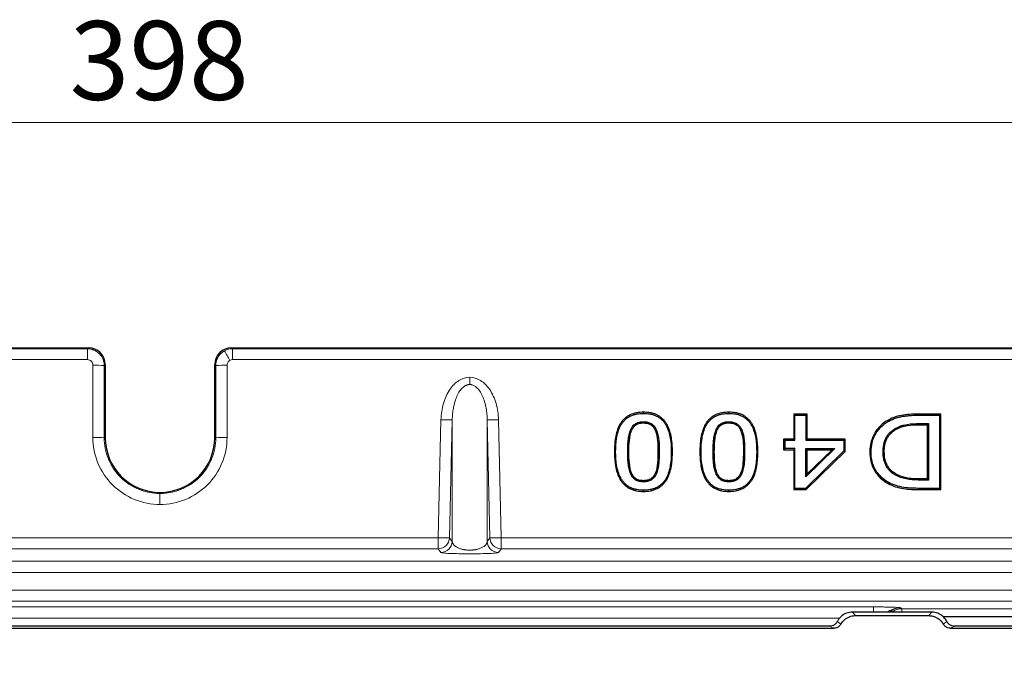
# Model space of a CAD drawing. Units: millimetres. Extents: x 0 to 420, y 0 to 297.
# Drawn here: x 120 to 164, y 242 to 270 of the extents above; entities that cross this region are included whole.
import ezdxf

# ---------------------------------------------------------------- set-up
doc = ezdxf.new("R2010")
doc.units = ezdxf.units.MM
doc.styles.add('SLDTEXTSTYLE0', font='TXT', dxfattribs={"width": 0.605})
doc.dimstyles.new('SLDDIMSTYLE0', dxfattribs={"dimtxt": 3.5, "dimasz": 3.5, "dimexe": 0, "dimexo": 0.0625, "dimgap": 0.875, "dimtad": 1, "dimlfac": 4, "dimrnd": 1e-09, "dimzin": 12, "dimdsep": 46, "dimtxsty": 'SLDTEXTSTYLE0', "dimsah": 1, "dimcen": 0.09, "dimadec": 0, "dimazin": 3, "dimtfac": 1, "dimtdec": 3, "dimtofl": 0, "dimtmove": 0, "dimatfit": 3, "dimfxl": 0, "dimfrac": 2, "dimtolj": 1, "dimtzin": 12, "dimarcsym": 0})

# ---------------------------------------------------------------- blocks, each defined once
blk = doc.blocks.new('_D_2')
at = {"color": 7, "linetype": 'Continuous', "lineweight": 0}
for p, q in [((76.384, 242.113), (76.384, 266.636)), ((175.884, 242.113), (175.884, 266.636)), ((76.384, 265.636), (175.884, 265.636))]:
    blk.add_line(p, q, dxfattribs=at)
at = {"color": 7, "linetype": 'Continuous', "lineweight": 18}
for points in [[(76.384, 265.636), (79.884, 265.098), (79.884, 266.175)], [(175.884, 265.636), (172.384, 266.175), (172.384, 265.098)]]:
    blk.add_solid(points, dxfattribs=at)
at = {"color": 7, "linetype": 'Continuous', "lineweight": 18, "insert": (122.124, 270.148), "char_height": 3.5, "attachment_point": 1, "style": 'SLDTEXTSTYLE0'}
blk.add_mtext('398', dxfattribs=at)

msp = doc.modelspace()

# ---------------------------------------------------------------- linework, layer by layer
at = {"color": 7, "linetype": 'Continuous', "lineweight": 25}
for p, q in [((70.2555, 255.6361), (122.9546, 255.6361)), ((129.314, 255.6361), (182.0131, 255.6361)), ((123.7042, 254.8865), (123.7042, 251.6361)), ((128.5645, 251.6361), (128.5645, 254.8865)), ((154.8638, 252.6892), (154.2643, 252.6892)), ((154.2643, 252.6892), (154.2643, 251.5785)), ((154.3172, 252.6361), (154.2643, 252.6892)), ((154.3172, 251.5253), (154.3172, 252.6361)), ((154.3172, 252.6361), (154.8109, 252.6361)), ((154.8109, 252.6361), (154.8638, 252.6892)), ((154.8109, 252.6361), (154.8109, 251.5253)), ((154.8638, 251.5785), (154.8638, 252.6892)), ((160.7961, 252.6892), (159.8534, 252.6892)), ((159.8535, 252.6361), (160.7432, 252.6361)), ((160.7432, 252.6361), (160.7961, 252.6892)), ((160.7432, 252.6361), (160.7432, 249.3861)), ((160.7961, 249.3335), (160.7961, 252.6892)), ((158.4869, 252.3764), (158.4616, 252.4231)), ((159.8542, 252.2658), (160.2495, 252.2658)), ((159.8543, 252.2132), (160.1966, 252.2132)), ((160.2495, 252.2658), (160.1966, 252.2132)), ((160.1966, 252.2132), (160.1966, 249.8095)), ((160.2495, 252.2658), (160.2495, 249.7563)), ((158.7756, 252.0499), (158.8016, 252.0041)), ((153.8118, 251.5785), (153.8118, 251.1024)), ((154.2643, 251.5785), (153.8118, 251.5785)), ((153.8647, 251.5253), (153.8118, 251.5785)), ((153.8647, 251.5253), (153.8647, 251.1551)), ((153.8647, 251.5253), (154.3172, 251.5253)), ((154.3172, 251.5253), (154.2643, 251.5785)), ((154.8109, 251.5253), (154.8638, 251.5785)), ((154.8109, 251.5253), (156.4976, 251.5253)), ((156.5505, 251.5785), (154.8638, 251.5785)), ((156.4976, 251.5253), (156.5505, 251.5785)), ((156.4976, 251.5253), (156.4976, 251.0471)), ((156.5505, 251.025), (156.5505, 251.5785)), ((153.8118, 251.1024), (153.8647, 251.1551)), ((153.8118, 251.1024), (154.2643, 251.1024)), ((154.3172, 251.1551), (153.8647, 251.1551)), ((154.3172, 251.1551), (154.2643, 251.1024)), ((154.2643, 251.1024), (154.2643, 249.3335)), ((154.3172, 249.3861), (154.3172, 251.1551)), ((156.4976, 251.0471), (154.7903, 249.3861)), ((154.8109, 251.1551), (156.0959, 251.1551)), ((154.8109, 249.9048), (154.8109, 251.1551)), ((156.0959, 251.1551), (154.8109, 249.9048)), ((154.8638, 251.1024), (154.8109, 251.1551)), ((154.8118, 249.3335), (156.5505, 251.025)), ((155.9656, 251.1024), (154.8638, 250.0304)), ((154.8638, 250.0304), (154.8638, 251.1024)), ((154.8638, 251.1024), (155.9656, 251.1024)), ((156.0959, 251.1551), (155.9656, 251.1024)), ((156.4976, 251.0471), (156.5505, 251.025)), ((158.2866, 251.0083), (158.2337, 251.0079)), ((154.8109, 249.9048), (154.8638, 250.0304)), ((158.4818, 249.6439), (158.4564, 249.5977)), ((158.8251, 249.953), (158.8491, 250.0004)), ((160.2495, 249.7563), (159.8542, 249.7563)), ((160.1966, 249.8095), (159.8543, 249.8095)), ((160.2495, 249.7563), (160.1966, 249.8095)), ((154.3172, 249.3861), (154.2643, 249.3335)), ((154.2643, 249.3335), (154.8118, 249.3335)), ((154.7903, 249.3861), (154.3172, 249.3861)), ((154.7903, 249.3861), (154.8118, 249.3335)), ((159.8637, 249.3335), (160.7961, 249.3335)), ((160.7432, 249.3861), (159.8638, 249.3861)), ((160.7961, 249.3335), (160.7432, 249.3861)), ((160.3972, 243.8861), (156.8714, 243.8861)), ((157.0117, 243.733), (160.2569, 243.733)), ((160.9012, 243.6861), (175.3055, 243.6861)), ((96.2309, 243.1694), (156.0377, 243.1694)), ((155.8648, 243.2611), (96.4039, 243.2611)), ((161.2309, 243.1694), (174.5443, 243.1694)), ((174.636, 243.2611), (161.4039, 243.2611))]:
    msp.add_line(p, q, dxfattribs=at)
at = {"color": 8, "linetype": 'Continuous', "lineweight": 18}
for p, q in [((122.9099, 255.5914), (70.3002, 255.5914)), ((122.9546, 255.6361), (122.9099, 255.5914)), ((122.9099, 255.5914), (122.9099, 255.1058)), ((129.3588, 255.5914), (129.314, 255.6361)), ((129.3588, 255.5914), (129.3588, 255.1058)), ((181.9684, 255.5914), (129.3588, 255.5914)), ((70.3002, 255.1058), (122.9099, 255.1058)), ((123.1595, 254.8557), (123.1563, 251.6502)), ((123.656, 251.6361), (123.6592, 254.8416)), ((123.6592, 254.8416), (123.7042, 254.8865)), ((128.5645, 254.8865), (128.6095, 254.8416)), ((128.6095, 254.8416), (128.6126, 251.6361)), ((129.1123, 251.6502), (129.1092, 254.8557)), ((129.3588, 255.1058), (181.9684, 255.1058)), ((139.8843, 254.3213), (139.8843, 253.999)), ((159.8535, 252.6361), (159.8534, 252.6892)), ((138.6084, 252.4317), (138.4891, 247.1902)), ((139.1081, 252.434), (138.9888, 247.1926)), ((139.1081, 247.026), (139.1081, 252.434)), ((140.6605, 247.026), (140.6605, 252.434)), ((140.7798, 247.1926), (140.6605, 252.434)), ((141.2795, 247.1902), (141.1602, 252.4317)), ((159.8542, 252.2658), (159.8543, 252.2132)), ((123.656, 251.6361), (123.7042, 251.6361)), ((128.6126, 251.6361), (128.5645, 251.6361)), ((146.8957, 251.0092), (146.9486, 251.0094)), ((148.2415, 251.0134), (148.2944, 251.013)), ((150.6887, 251.0092), (150.7416, 251.0094)), ((152.0346, 251.0134), (152.0875, 251.013)), ((159.8542, 249.7563), (159.8543, 249.8095)), ((126.1343, 248.6693), (126.1343, 249.1549)), ((159.8638, 249.3861), (159.8637, 249.3335)), ((138.4891, 247.1902), (113.7795, 247.1902)), ((138.4891, 247.1902), (138.4891, 246.7046)), ((138.9888, 247.1926), (139.1081, 247.026)), ((140.7798, 247.1926), (140.6605, 247.026)), ((141.2795, 246.7046), (141.2795, 247.1902)), ((165.9891, 247.1902), (141.2795, 247.1902)), ((138.4891, 246.7046), (113.7795, 246.7046)), ((138.4891, 246.7046), (138.6084, 246.538)), ((141.1602, 246.538), (141.2795, 246.7046)), ((165.9891, 246.7046), (141.2795, 246.7046)), ((175.778, 246.1529), (76.4906, 246.1529)), ((175.778, 245.6532), (76.4906, 245.6532)), ((76.5254, 244.8689), (175.7432, 244.8689)), ((76.5254, 244.3692), (175.7432, 244.3692)), ((157.809, 244.1192), (94.4596, 244.1192)), ((157.809, 244.1192), (157.809, 243.8861)), ((159.0704, 244.0408), (159.0257, 244.0855)), ((159.0704, 244.0408), (175.4148, 244.0408)), ((159.0704, 244.0408), (159.0704, 243.8861)), ((156.3126, 243.6195), (95.9591, 243.6195)), ((156.2013, 243.4698), (156.3634, 243.3576)), ((156.8714, 243.8861), (157.0117, 243.733)), ((160.3972, 243.8861), (160.2569, 243.733)), ((160.9053, 243.3576), (161.0674, 243.4698)), ((156.0377, 243.1694), (155.8648, 243.2611)), ((161.4039, 243.2611), (161.2309, 243.1694))]:
    msp.add_line(p, q, dxfattribs=at)
at = {"color": 7, "linetype": 'Continuous', "lineweight": 25, "flags": 128}
for points in [[(147.5951, 252.7184), (147.5951, 252.745), (147.595, 252.7715)], [(151.3881, 252.7184), (151.3881, 252.745), (151.3881, 252.7715)], [(147.5951, 252.3481), (147.595, 252.3218), (147.5948, 252.2955)], [(151.3881, 252.3481), (151.388, 252.3218), (151.3879, 252.2955)], [(147.0313, 252.0042), (147.0555, 251.9934), (147.0796, 251.9827)], [(148.164, 251.9971), (148.1398, 251.9864), (148.1157, 251.9757)], [(150.8244, 252.0042), (150.8485, 251.9934), (150.8726, 251.9827)], [(151.957, 251.9971), (151.9329, 251.9864), (151.9087, 251.9757)], [(146.3609, 251.0092), (146.3344, 251.0093), (146.308, 251.0094)], [(148.8293, 251.013), (148.8557, 251.0131), (148.8822, 251.0133)], [(150.1539, 251.0092), (150.1275, 251.0093), (150.101, 251.0094)], [(152.6223, 251.013), (152.6487, 251.0131), (152.6752, 251.0133)], [(157.6989, 251.0143), (157.6724, 251.0144), (157.646, 251.0146)], [(147.0339, 250.0141), (147.0579, 250.0254), (147.0819, 250.0368)], [(148.1614, 250.018), (148.1461, 250.0252), (148.1297, 250.0329), (148.1134, 250.0406)], [(150.827, 250.0141), (150.8509, 250.0254), (150.8749, 250.0368)], [(151.9544, 250.018), (151.9391, 250.0252), (151.9228, 250.0329), (151.9064, 250.0406)], [(147.5951, 249.6741), (147.595, 249.7006), (147.595, 249.7272)], [(151.3881, 249.6741), (151.3881, 249.7006), (151.3881, 249.7272)], [(147.5951, 249.2512), (147.5951, 249.2775), (147.5951, 249.3038)], [(151.3882, 249.2512), (151.3881, 249.2775), (151.3881, 249.3038)]]:
    msp.add_lwpolyline(points, dxfattribs=at)
at = {"color": 8, "linetype": 'Continuous', "lineweight": 18}
for centre, radius, start, end in [((120.5411, 250.3912), 9.8777, 28.30315, 31.12915), ((123.2738, 250.0446), 4.8124, 85.407, 91.36129), ((128.9948, 250.0446), 4.8124, 88.63871, 94.593), ((138.8361, 257.1397), 4.7135, 267.23144, 273.30849), ((140.9325, 257.1397), 4.7135, 266.69151, 272.76856), ((123.2707, 246.8391), 4.8124, 85.407, 91.36129), ((128.998, 246.8391), 4.8124, 88.63871, 94.593), ((138.4887, 247.2049), 0.5003, 270.05054, 358.5872), ((138.7168, 251.8982), 4.7135, 267.23144, 273.30849), ((138.608, 247.0383), 0.5003, 270.05054, 358.5872), ((141.1606, 247.0383), 0.5003, 181.4128, 269.94946), ((141.28, 247.2049), 0.5003, 181.4128, 269.94946), ((141.0519, 251.8982), 4.7135, 266.69151, 272.76856)]:
    msp.add_arc(centre, radius, start, end, dxfattribs=at)
at = {"color": 7, "linetype": 'Continuous', "lineweight": 25}
msp.add_arc((126.1343, 251.6361), 2.4302, 180, 0, dxfattribs=at)
for centre, major_axis, start_param, end_param in [((122.9537, 254.8856), (-0.531, -0.531), 2.3568035, 3.9263818), ((129.3149, 254.8856), (-0.531, 0.531), 5.4983961, 7.0679745)]:
    msp.add_ellipse(centre, major_axis=major_axis, ratio=0.9987828, start_param=start_param, end_param=end_param, dxfattribs=at)
at = {"color": 8, "linetype": 'Continuous', "lineweight": 18}
for points, knots in [([(122.9099, 255.5914), (122.9241, 255.5911), (122.9525, 255.5906), (122.9948, 255.5868), (123.0369, 255.5808), (123.0784, 255.5724), (123.1193, 255.5617), (123.1594, 255.5488), (123.1987, 255.5336), (123.237, 255.5164), (123.2742, 255.497), (123.3102, 255.4756), (123.3448, 255.4523), (123.378, 255.4272), (123.4097, 255.4004), (123.446, 255.366), (123.4859, 255.3224), (123.5275, 255.2677), (123.5649, 255.2076), (123.5973, 255.1425), (123.6239, 255.0728), (123.6437, 254.9988), (123.6567, 254.9213), (123.6583, 254.8684), (123.6592, 254.8416)], [0, 0, 0, 0, 0.0362111, 0.072346, 0.1084048, 0.1443875, 0.1802942, 0.2161249, 0.2518798, 0.2875588, 0.3231621, 0.3586897, 0.3941416, 0.4295179, 0.4648187, 0.5000441, 0.556778, 0.6151576, 0.6751829, 0.7368542, 0.8001714, 0.8651348, 0.9317443, 1, 1, 1, 1]), ([(128.6095, 254.8416), (128.6097, 254.8562), (128.6102, 254.8854), (128.6142, 254.9288), (128.6204, 254.9715), (128.6291, 255.0134), (128.6399, 255.0543), (128.653, 255.0941), (128.668, 255.1327), (128.685, 255.1701), (128.7037, 255.2061), (128.7242, 255.2407), (128.7463, 255.2737), (128.7698, 255.3053), (128.7946, 255.3352), (128.8206, 255.3635), (128.8478, 255.3901), (128.876, 255.4151), (128.905, 255.4383), (128.9348, 255.4599), (128.9652, 255.4798), (128.9861, 255.4917), (128.9965, 255.4977)], [0, 0, 0, 0, 0.05507282, 0.1096114, 0.16361578, 0.21708599, 0.27002206, 0.32242406, 0.37429201, 0.42562596, 0.47642596, 0.52669206, 0.57642429, 0.62562273, 0.67428741, 0.72241839, 0.77001574, 0.8170795, 0.86360974, 0.90960653, 0.95506993, 1, 1, 1, 1]), ([(122.9099, 255.1058), (122.9753, 255.1058), (123.0403, 255.0788), (123.1327, 254.9862), (123.1595, 254.9212), (123.1595, 254.8557)], [0, 0, 0, 0, 0.5, 0.5, 1, 1, 1, 1]), ([(129.1092, 254.8557), (129.1091, 254.9001), (129.1212, 254.9445), (129.1662, 255.021), (129.1991, 255.0531), (129.2379, 255.0746)], [0, 0, 0, 0, 0.5, 0.5, 1, 1, 1, 1]), ([(139.8843, 254.3213), (139.7209, 254.3213), (139.5576, 254.2726), (139.2546, 254.0849), (139.115, 253.9459), (138.8799, 253.5977), (138.7845, 253.3887), (138.6516, 252.9308), (138.6142, 252.6822), (138.6084, 252.4317)], [0, 0, 0, 0, 0.25, 0.25, 0.5, 0.5, 0.75, 0.75, 1, 1, 1, 1]), ([(139.8843, 253.999), (139.8748, 253.9988), (139.8558, 253.9984), (139.8274, 253.9949), (139.7989, 253.9895), (139.7705, 253.9818), (139.7422, 253.9719), (139.714, 253.9599), (139.686, 253.9456), (139.6582, 253.9291), (139.6307, 253.9105), (139.588, 253.8779), (139.5317, 253.825), (139.4652, 253.7456), (139.4014, 253.651), (139.3228, 253.507), (139.2379, 253.295), (139.1789, 253.0699), (139.1435, 252.8725), (139.1256, 252.7326), (139.1127, 252.5845), (139.1098, 252.4881), (139.1081, 252.434)], [0, 0, 0, 0, 0.0146939, 0.0294949, 0.0444739, 0.0596998, 0.075238, 0.09115, 0.1074932, 0.1243204, 0.1416803, 0.159617, 0.2086883, 0.2631308, 0.3233521, 0.3896537, 0.5240212, 0.687113, 0.7614384, 0.8454337, 0.9131653, 1, 1, 1, 1]), ([(141.1602, 252.4317), (141.1545, 252.6822), (141.1171, 252.9308), (140.9841, 253.3887), (140.8887, 253.5977), (140.6536, 253.9459), (140.5141, 254.0849), (140.2111, 254.2726), (140.0477, 254.3213), (139.8843, 254.3213)], [0, 0, 0, 0, 0.25, 0.25, 0.5, 0.5, 0.75, 0.75, 1, 1, 1, 1]), ([(140.6605, 252.434), (140.6598, 252.4626), (140.6585, 252.5167), (140.6543, 252.5933), (140.6492, 252.6609), (140.6403, 252.7551), (140.6251, 252.8725), (140.5898, 253.0699), (140.5307, 253.295), (140.4458, 253.507), (140.3672, 253.651), (140.3035, 253.7456), (140.2369, 253.825), (140.1726, 253.8854), (140.1118, 253.9294), (140.0558, 253.9605), (139.9991, 253.9825), (139.9418, 253.9964), (139.9033, 253.9981), (139.8843, 253.999)], [0, 0, 0, 0, 0.0458099, 0.0868446, 0.1231041, 0.1545887, 0.238586, 0.3129233, 0.4760243, 0.6104085, 0.676713, 0.7369387, 0.7913869, 0.8404654, 0.8757494, 0.908905, 0.9403383, 0.9705247, 1, 1, 1, 1]), ([(123.1563, 251.6502), (123.1559, 251.2601), (123.2332, 250.8701), (123.5312, 250.1492), (123.7518, 249.8185), (124.3032, 249.2666), (124.6337, 249.0456), (125.3543, 248.7469), (125.7442, 248.6693), (126.1343, 248.6693)], [0, 0, 0, 0, 0.25, 0.25, 0.5, 0.5, 0.75, 0.75, 1, 1, 1, 1]), ([(126.1343, 249.1549), (125.8096, 249.1549), (125.4851, 249.2195), (124.8853, 249.4682), (124.6102, 249.6521), (124.1514, 250.1116), (123.9678, 250.3868), (123.7198, 250.9869), (123.6556, 251.3114), (123.656, 251.6361)], [0, 0, 0, 0, 0.25, 0.25, 0.5, 0.5, 0.75, 0.75, 1, 1, 1, 1]), ([(126.1343, 248.6693), (126.5245, 248.6693), (126.9143, 248.7469), (127.635, 249.0456), (127.9654, 249.2666), (128.5168, 249.8185), (128.7375, 250.1492), (129.0355, 250.8701), (129.1127, 251.2601), (129.1123, 251.6502)], [0, 0, 0, 0, 0.25, 0.25, 0.5, 0.5, 0.75, 0.75, 1, 1, 1, 1]), ([(128.6126, 251.6361), (128.613, 251.3114), (128.5488, 250.9869), (128.3009, 250.3868), (128.1173, 250.1116), (127.6584, 249.6521), (127.3834, 249.4682), (126.7835, 249.2195), (126.4591, 249.1549), (126.1343, 249.1549)], [0, 0, 0, 0, 0.25, 0.25, 0.5, 0.5, 0.75, 0.75, 1, 1, 1, 1]), ([(139.1081, 247.026), (139.1088, 247.019), (139.1101, 247.0057), (139.1143, 246.9868), (139.1194, 246.9702), (139.1284, 246.947), (139.1436, 246.9182), (139.179, 246.8695), (139.2383, 246.8141), (139.3378, 246.753), (139.4556, 246.7044), (139.5694, 246.6738), (139.6572, 246.6583), (139.7132, 246.6507), (139.7699, 246.6453), (139.827, 246.6418), (139.8653, 246.6414), (139.8843, 246.6412)], [0, 0, 0, 0, 0.04424686, 0.08389259, 0.11893729, 0.14938115, 0.23069201, 0.30280188, 0.46181863, 0.59424478, 0.72102024, 0.82754001, 0.86480641, 0.90032108, 0.93442735, 0.96751241, 1, 1, 1, 1]), ([(139.8843, 246.6412), (139.8948, 246.6413), (139.916, 246.6414), (139.9476, 246.6424), (139.9792, 246.6441), (140.0107, 246.6464), (140.0421, 246.6494), (140.0733, 246.6531), (140.1042, 246.6574), (140.1349, 246.6624), (140.2061, 246.6757), (140.3131, 246.7044), (140.4309, 246.753), (140.5303, 246.8141), (140.5896, 246.8695), (140.6251, 246.9182), (140.6431, 246.9525), (140.6559, 246.989), (140.6588, 247.0127), (140.6605, 247.026)], [0, 0, 0, 0, 0.01800925, 0.03614247, 0.05447545, 0.07308154, 0.09203093, 0.11139005, 0.13122123, 0.15158247, 0.17252735, 0.27903539, 0.40580675, 0.5382183, 0.69722987, 0.76932889, 0.85064018, 0.91611655, 1, 1, 1, 1]), ([(138.6084, 246.538), (138.6142, 246.53), (138.6516, 246.5221), (138.7845, 246.5076), (138.8799, 246.5009), (139.115, 246.4899), (139.2546, 246.4855), (139.5576, 246.4795), (139.7209, 246.4779), (140.0477, 246.4779), (140.2111, 246.4795), (140.5141, 246.4855), (140.6536, 246.4899), (140.8887, 246.5009), (140.9841, 246.5076), (141.1171, 246.5221), (141.1545, 246.53), (141.1602, 246.538)], [0, 0, 0, 0, 0.125, 0.125, 0.25, 0.25, 0.375, 0.375, 0.5, 0.5, 0.625, 0.625, 0.75, 0.75, 0.875, 0.875, 1, 1, 1, 1]), ([(159.0257, 244.0855), (158.964, 244.0898), (158.9005, 244.0941), (158.7486, 244.1021), (158.6617, 244.1058), (158.5075, 244.1105), (158.4519, 244.112), (158.3357, 244.1145), (158.2748, 244.1156), (158.1469, 244.1174), (158.0804, 244.1181), (157.9464, 244.119), (157.8783, 244.1192), (157.809, 244.1192)], [0, 0, 0, 0, 0.25, 0.25, 0.5, 0.5, 0.625, 0.625, 0.75, 0.75, 0.875, 0.875, 1, 1, 1, 1]), ([(159.0257, 244.0855), (158.9362, 244.0786), (158.7338, 244.063), (158.5335, 243.962), (158.4272, 243.8957), (158.4118, 243.8861)], [0, 0, 0, 0, 0.4038848, 0.9137954, 1, 1, 1, 1]), ([(158.5247, 243.8861), (158.5904, 243.9384), (158.6954, 244.0219), (158.8741, 244.0761), (158.9747, 244.0824), (159.0257, 244.0855)], [0, 0, 0, 0, 0.4519344, 0.7222466, 1, 1, 1, 1]), ([(158.6366, 243.8861), (158.6813, 243.9209), (158.7656, 243.9865), (158.9192, 244.0308), (159.0196, 244.0374), (159.0704, 244.0408)], [0, 0, 0, 0, 0.3582817, 0.6748774, 1, 1, 1, 1])]:
    msp.add_open_spline(points, degree=3, knots=knots, dxfattribs=at)
for points in [[(129.3588, 255.5914), (129.2325, 255.5913), (129.1069, 255.5588), (128.9965, 255.4977)], [(129.2379, 255.0746), (129.2748, 255.0949), (129.3166, 255.1058), (129.3588, 255.1058)]]:
    msp.add_open_spline(points, degree=3, dxfattribs=at)
at = {"color": 7, "linetype": 'Continuous', "lineweight": 25}
for points, knots in [([(147.595, 252.7715), (147.4909, 252.7692), (147.3872, 252.7634), (147.1841, 252.7244), (147.083, 252.6919), (146.9429, 252.624), (146.8982, 252.5976), (146.8131, 252.5372), (146.7725, 252.5031), (146.698, 252.4304), (146.6636, 252.3915), (146.6002, 252.3088), (146.5711, 252.2647), (146.4942, 252.1284), (146.4551, 252.0325), (146.3932, 251.8338), (146.3706, 251.7313), (146.3193, 251.4246), (146.3102, 251.2174), (146.308, 251.0094)], [0, 0, 0, 0, 0.125, 0.125, 0.25, 0.25, 0.3125, 0.3125, 0.375, 0.375, 0.4375, 0.4375, 0.5, 0.5, 0.625, 0.625, 0.75, 0.75, 1, 1, 1, 1]), ([(146.3609, 251.0092), (146.363, 251.2096), (146.3715, 251.4091), (146.4192, 251.7035), (146.4398, 251.8011), (146.4831, 251.9456), (146.4997, 251.9938), (146.5375, 252.0873), (146.5587, 252.1328), (146.6305, 252.2652), (146.6916, 252.3481), (146.7983, 252.4549), (146.8365, 252.4878), (146.9184, 252.5474), (146.9622, 252.574), (147.0526, 252.6184), (147.0992, 252.6373), (147.1951, 252.669), (147.2446, 252.6818), (147.3932, 252.7105), (147.4939, 252.7161), (147.5951, 252.7184)], [0, 0, 0, 0, 0.25, 0.25, 0.375, 0.375, 0.4375, 0.4375, 0.5, 0.5, 0.625, 0.625, 0.6875, 0.6875, 0.75, 0.75, 0.8125, 0.8125, 0.875, 0.875, 1, 1, 1, 1]), ([(148.8822, 251.0133), (148.88, 251.2203), (148.8702, 251.4264), (148.8191, 251.7304), (148.7966, 251.831), (148.7498, 251.9801), (148.732, 252.0295), (148.6917, 252.1254), (148.6692, 252.1722), (148.6185, 252.263), (148.5897, 252.307), (148.5264, 252.3902), (148.4921, 252.4291), (148.4183, 252.5016), (148.3788, 252.5351), (148.2939, 252.596), (148.2486, 252.6233), (148.1554, 252.6691), (148.1072, 252.6883), (148.0083, 252.7206), (147.9572, 252.7336), (147.8035, 252.7635), (147.6995, 252.7694), (147.595, 252.7715)], [0, 0, 0, 0, 0.25, 0.25, 0.375, 0.375, 0.4375, 0.4375, 0.5, 0.5, 0.5625, 0.5625, 0.625, 0.625, 0.6875, 0.6875, 0.75, 0.75, 0.8125, 0.8125, 0.875, 0.875, 1, 1, 1, 1]), ([(147.5951, 252.7184), (147.6956, 252.7163), (147.7956, 252.7107), (147.9424, 252.6825), (147.9909, 252.6702), (148.0869, 252.6392), (148.1341, 252.6203), (148.2241, 252.5761), (148.2669, 252.5502), (148.3484, 252.4913), (148.3872, 252.4581), (148.4585, 252.3872), (148.4913, 252.3493), (148.5515, 252.2688), (148.5791, 252.2259), (148.6512, 252.0934), (148.6884, 252.0006), (148.7475, 251.8088), (148.7692, 251.7099), (148.818, 251.4137), (148.8271, 251.2137), (148.8293, 251.013)], [0, 0, 0, 0, 0.125, 0.125, 0.1875, 0.1875, 0.25, 0.25, 0.3125, 0.3125, 0.375, 0.375, 0.4375, 0.4375, 0.5, 0.5, 0.625, 0.625, 0.75, 0.75, 1, 1, 1, 1]), ([(151.3881, 252.7715), (151.2839, 252.7692), (151.1802, 252.7634), (150.9771, 252.7244), (150.876, 252.6919), (150.7359, 252.624), (150.6913, 252.5976), (150.6061, 252.5372), (150.5656, 252.5031), (150.491, 252.4304), (150.4566, 252.3915), (150.3932, 252.3088), (150.3641, 252.2647), (150.2872, 252.1284), (150.2482, 252.0325), (150.1862, 251.8338), (150.1637, 251.7313), (150.1124, 251.4246), (150.1032, 251.2174), (150.101, 251.0094)], [0, 0, 0, 0, 0.125, 0.125, 0.25, 0.25, 0.3125, 0.3125, 0.375, 0.375, 0.4375, 0.4375, 0.5, 0.5, 0.625, 0.625, 0.75, 0.75, 1, 1, 1, 1]), ([(150.1539, 251.0092), (150.156, 251.2096), (150.1645, 251.4091), (150.2122, 251.7035), (150.2328, 251.8011), (150.2761, 251.9456), (150.2927, 251.9938), (150.3305, 252.0873), (150.3518, 252.1328), (150.4235, 252.2652), (150.4847, 252.3481), (150.5914, 252.4549), (150.6295, 252.4878), (150.7115, 252.5474), (150.7552, 252.574), (150.8456, 252.6184), (150.8922, 252.6373), (150.9882, 252.669), (151.0376, 252.6818), (151.1862, 252.7105), (151.287, 252.7161), (151.3881, 252.7184)], [0, 0, 0, 0, 0.25, 0.25, 0.375, 0.375, 0.4375, 0.4375, 0.5, 0.5, 0.625, 0.625, 0.6875, 0.6875, 0.75, 0.75, 0.8125, 0.8125, 0.875, 0.875, 1, 1, 1, 1]), ([(152.6752, 251.0133), (152.673, 251.2203), (152.6632, 251.4264), (152.6121, 251.7304), (152.5897, 251.831), (152.5429, 251.9801), (152.525, 252.0295), (152.4847, 252.1254), (152.4623, 252.1722), (152.4116, 252.263), (152.3828, 252.307), (152.3194, 252.3902), (152.2852, 252.4291), (152.2114, 252.5016), (152.1718, 252.5351), (152.0869, 252.596), (152.0417, 252.6233), (151.9484, 252.6691), (151.9003, 252.6883), (151.8013, 252.7206), (151.7502, 252.7336), (151.5966, 252.7635), (151.4925, 252.7694), (151.3881, 252.7715)], [0, 0, 0, 0, 0.25, 0.25, 0.375, 0.375, 0.4375, 0.4375, 0.5, 0.5, 0.5625, 0.5625, 0.625, 0.625, 0.6875, 0.6875, 0.75, 0.75, 0.8125, 0.8125, 0.875, 0.875, 1, 1, 1, 1]), ([(151.3881, 252.7184), (151.4887, 252.7163), (151.5886, 252.7107), (151.7355, 252.6825), (151.784, 252.6702), (151.8799, 252.6392), (151.9272, 252.6203), (152.0171, 252.5761), (152.0599, 252.5502), (152.1414, 252.4913), (152.1803, 252.4581), (152.2516, 252.3872), (152.2844, 252.3493), (152.3446, 252.2688), (152.3721, 252.2259), (152.4443, 252.0934), (152.4815, 252.0006), (152.5405, 251.8088), (152.5622, 251.7099), (152.611, 251.4137), (152.6202, 251.2137), (152.6223, 251.013)], [0, 0, 0, 0, 0.125, 0.125, 0.1875, 0.1875, 0.25, 0.25, 0.3125, 0.3125, 0.375, 0.375, 0.4375, 0.4375, 0.5, 0.5, 0.625, 0.625, 0.75, 0.75, 1, 1, 1, 1]), ([(159.8534, 252.6892), (159.6136, 252.6887), (159.3734, 252.6811), (159.0177, 252.6281), (158.9011, 252.6016), (158.6766, 252.5262), (158.5682, 252.4771), (158.4616, 252.4231)], [0, 0, 0, 0, 0.5, 0.5, 0.75, 0.75, 1, 1, 1, 1]), ([(158.4869, 252.3764), (158.5918, 252.4295), (158.6986, 252.4778), (158.8661, 252.5336), (158.9226, 252.5492), (159.0366, 252.5754), (159.0942, 252.5859), (159.2103, 252.6028), (159.2684, 252.6096), (159.3851, 252.6205), (159.4435, 252.6246), (159.619, 252.6339), (159.7363, 252.6358), (159.8535, 252.6361)], [0, 0, 0, 0, 0.25, 0.25, 0.375, 0.375, 0.5, 0.5, 0.625, 0.625, 0.75, 0.75, 1, 1, 1, 1]), ([(147.0313, 252.0042), (147.0576, 252.0575), (147.0889, 252.1088), (147.145, 252.1769), (147.1652, 252.1981), (147.2089, 252.2366), (147.2324, 252.2539), (147.3082, 252.2985), (147.3633, 252.3177), (147.4773, 252.3418), (147.5364, 252.3468), (147.5951, 252.3481)], [0, 0, 0, 0, 0.25, 0.25, 0.375, 0.375, 0.5, 0.5, 0.75, 0.75, 1, 1, 1, 1]), ([(147.0796, 251.9827), (147.1034, 252.0308), (147.131, 252.0764), (147.1985, 252.1595), (147.2382, 252.1962), (147.3076, 252.237), (147.3323, 252.2483), (147.3825, 252.2665), (147.4083, 252.2735), (147.4874, 252.2898), (147.541, 252.2942), (147.5948, 252.2955)], [0, 0, 0, 0, 0.25, 0.25, 0.5, 0.5, 0.625, 0.625, 0.75, 0.75, 1, 1, 1, 1]), ([(147.5948, 252.2955), (147.6493, 252.2937), (147.7033, 252.2892), (147.8094, 252.2675), (147.8621, 252.2499), (147.9317, 252.2084), (147.9539, 252.1921), (147.995, 252.1562), (148.0138, 252.1367), (148.0659, 252.0742), (148.0919, 252.025), (148.1157, 251.9757)], [0, 0, 0, 0, 0.25, 0.25, 0.5, 0.5, 0.625, 0.625, 0.75, 0.75, 1, 1, 1, 1]), ([(147.5951, 252.3481), (147.655, 252.3462), (147.7156, 252.341), (147.8031, 252.3222), (147.8317, 252.3141), (147.887, 252.2934), (147.9137, 252.2807), (147.9645, 252.2499), (147.9884, 252.232), (148.0219, 252.2025), (148.0327, 252.1923), (148.0482, 252.1762), (148.0533, 252.1708), (148.0632, 252.1597), (148.068, 252.1541), (148.0774, 252.1427), (148.082, 252.1369), (148.0908, 252.1251), (148.0951, 252.1192), (148.1076, 252.1009), (148.1154, 252.0885), (148.1377, 252.0503), (148.1511, 252.0239), (148.164, 251.9971)], [0, 0, 0, 0, 0.25, 0.25, 0.375, 0.375, 0.5, 0.5, 0.625, 0.625, 0.6875, 0.6875, 0.71875, 0.71875, 0.75, 0.75, 0.78125, 0.78125, 0.8125, 0.8125, 0.875, 0.875, 1, 1, 1, 1]), ([(150.8244, 252.0042), (150.8506, 252.0575), (150.8819, 252.1088), (150.938, 252.1769), (150.9582, 252.1981), (151.0019, 252.2366), (151.0255, 252.2539), (151.1013, 252.2985), (151.1563, 252.3177), (151.2704, 252.3418), (151.3295, 252.3468), (151.3881, 252.3481)], [0, 0, 0, 0, 0.25, 0.25, 0.375, 0.375, 0.5, 0.5, 0.75, 0.75, 1, 1, 1, 1]), ([(150.8726, 251.9827), (150.8964, 252.0308), (150.924, 252.0764), (150.9916, 252.1595), (151.0312, 252.1962), (151.1006, 252.237), (151.1253, 252.2483), (151.1755, 252.2665), (151.2014, 252.2735), (151.2805, 252.2898), (151.3341, 252.2942), (151.3879, 252.2955)], [0, 0, 0, 0, 0.25, 0.25, 0.5, 0.5, 0.625, 0.625, 0.75, 0.75, 1, 1, 1, 1]), ([(151.3879, 252.2955), (151.4423, 252.2937), (151.4963, 252.2892), (151.6024, 252.2675), (151.6551, 252.2499), (151.7248, 252.2084), (151.7469, 252.1921), (151.788, 252.1562), (151.8069, 252.1367), (151.859, 252.0742), (151.8849, 252.025), (151.9087, 251.9757)], [0, 0, 0, 0, 0.25, 0.25, 0.5, 0.5, 0.625, 0.625, 0.75, 0.75, 1, 1, 1, 1]), ([(151.3881, 252.3481), (151.448, 252.3462), (151.5086, 252.341), (151.5962, 252.3222), (151.6248, 252.3141), (151.6801, 252.2934), (151.7068, 252.2807), (151.7575, 252.2499), (151.7814, 252.232), (151.815, 252.2025), (151.8257, 252.1923), (151.8412, 252.1762), (151.8463, 252.1708), (151.8562, 252.1597), (151.861, 252.1541), (151.8705, 252.1427), (151.875, 252.1369), (151.8839, 252.1251), (151.8882, 252.1192), (151.9006, 252.1009), (151.9084, 252.0885), (151.9307, 252.0503), (151.9441, 252.0239), (151.957, 251.9971)], [0, 0, 0, 0, 0.25, 0.25, 0.375, 0.375, 0.5, 0.5, 0.625, 0.625, 0.6875, 0.6875, 0.71875, 0.71875, 0.75, 0.75, 0.78125, 0.78125, 0.8125, 0.8125, 0.875, 0.875, 1, 1, 1, 1]), ([(158.4616, 252.4231), (158.338, 252.3505), (158.2219, 252.269), (158.0703, 252.1191), (158.0226, 252.0649), (157.9351, 251.9518), (157.8954, 251.8929), (157.8238, 251.7706), (157.7923, 251.707), (157.7378, 251.5749), (157.7149, 251.5062), (157.6621, 251.2993), (157.6481, 251.1579), (157.646, 251.0146)], [0, 0, 0, 0, 0.25, 0.25, 0.375, 0.375, 0.5, 0.5, 0.625, 0.625, 0.75, 0.75, 1, 1, 1, 1]), ([(157.6989, 251.0143), (157.7009, 251.1529), (157.7144, 251.2894), (157.7651, 251.4889), (157.787, 251.555), (157.8397, 251.6832), (157.8702, 251.7448), (157.9393, 251.8631), (157.9776, 251.9199), (158.0617, 252.0289), (158.108, 252.0815), (158.255, 252.2272), (158.3675, 252.3062), (158.4869, 252.3764)], [0, 0, 0, 0, 0.25, 0.25, 0.375, 0.375, 0.5, 0.5, 0.625, 0.625, 0.75, 0.75, 1, 1, 1, 1]), ([(158.7756, 252.0499), (158.8165, 252.0721), (158.8578, 252.0934), (158.9417, 252.1319), (158.9843, 252.1493), (159.0715, 252.1784), (159.1158, 252.1907), (159.2058, 252.2117), (159.2513, 252.2204), (159.4814, 252.2574), (159.6679, 252.2648), (159.8542, 252.2658)], [0, 0, 0, 0, 0.125, 0.125, 0.25, 0.25, 0.375, 0.375, 0.5, 0.5, 1, 1, 1, 1]), ([(158.8016, 252.0041), (158.8814, 252.0475), (158.9626, 252.0868), (159.133, 252.1432), (159.2215, 252.1625), (159.4907, 252.2051), (159.6726, 252.2122), (159.8543, 252.2132)], [0, 0, 0, 0, 0.25, 0.25, 0.5, 0.5, 1, 1, 1, 1]), ([(146.8957, 251.0092), (146.8962, 251.0934), (146.8975, 251.1777), (146.9041, 251.346), (146.9093, 251.43), (146.9259, 251.5979), (146.9382, 251.6814), (146.9748, 251.8456), (146.9991, 251.9262), (147.0313, 252.0042)], [0, 0, 0, 0, 0.25, 0.25, 0.5, 0.5, 0.75, 0.75, 1, 1, 1, 1]), ([(146.9486, 251.0094), (146.9496, 251.1742), (146.9537, 251.339), (146.9856, 251.6669), (147.0167, 251.8299), (147.0796, 251.9827)], [0, 0, 0, 0, 0.5, 0.5, 1, 1, 1, 1]), ([(148.1157, 251.9757), (148.1787, 251.8244), (148.2098, 251.6647), (148.2409, 251.34), (148.241, 251.1766), (148.2415, 251.0134)], [0, 0, 0, 0, 0.5, 0.5, 1, 1, 1, 1]), ([(148.164, 251.9971), (148.2284, 251.843), (148.2613, 251.6783), (148.2937, 251.3465), (148.2939, 251.1796), (148.2944, 251.013)], [0, 0, 0, 0, 0.5, 0.5, 1, 1, 1, 1]), ([(150.6887, 251.0092), (150.6893, 251.0934), (150.6906, 251.1777), (150.6971, 251.346), (150.7023, 251.43), (150.719, 251.5979), (150.7313, 251.6814), (150.7679, 251.8456), (150.7922, 251.9262), (150.8244, 252.0042)], [0, 0, 0, 0, 0.25, 0.25, 0.5, 0.5, 0.75, 0.75, 1, 1, 1, 1]), ([(150.7416, 251.0094), (150.7427, 251.1742), (150.7467, 251.339), (150.7787, 251.6669), (150.8097, 251.8299), (150.8726, 251.9827)], [0, 0, 0, 0, 0.5, 0.5, 1, 1, 1, 1]), ([(151.9087, 251.9757), (151.9718, 251.8244), (152.0028, 251.6647), (152.0339, 251.34), (152.034, 251.1766), (152.0346, 251.0134)], [0, 0, 0, 0, 0.5, 0.5, 1, 1, 1, 1]), ([(151.957, 251.9971), (152.0214, 251.843), (152.0543, 251.6783), (152.0867, 251.3465), (152.0869, 251.1796), (152.0875, 251.013)], [0, 0, 0, 0, 0.5, 0.5, 1, 1, 1, 1]), ([(158.2337, 251.0079), (158.2347, 251.1116), (158.242, 251.2161), (158.2696, 251.3686), (158.2815, 251.4187), (158.3122, 251.5166), (158.3309, 251.5643), (158.3763, 251.6565), (158.4025, 251.7011), (158.4617, 251.7858), (158.4947, 251.8259), (158.603, 251.9367), (158.6861, 251.9972), (158.7756, 252.0499)], [0, 0, 0, 0, 0.25, 0.25, 0.375, 0.375, 0.5, 0.5, 0.625, 0.625, 0.75, 0.75, 1, 1, 1, 1]), ([(158.2866, 251.0083), (158.2876, 251.1071), (158.2942, 251.2052), (158.3282, 251.3985), (158.3562, 251.495), (158.4205, 251.6273), (158.4452, 251.6698), (158.5017, 251.7513), (158.5331, 251.7896), (158.6356, 251.895), (158.7162, 251.9537), (158.8016, 252.0041)], [0, 0, 0, 0, 0.25, 0.25, 0.5, 0.5, 0.625, 0.625, 0.75, 0.75, 1, 1, 1, 1]), ([(146.308, 251.0094), (146.3102, 250.8025), (146.32, 250.5966), (146.3721, 250.293), (146.3949, 250.1926), (146.4422, 250.0438), (146.4601, 249.9944), (146.5006, 249.8986), (146.523, 249.8519), (146.5736, 249.7611), (146.6023, 249.7171), (146.6654, 249.6337), (146.6995, 249.5947), (146.773, 249.5221), (146.8124, 249.4885), (146.897, 249.4273), (146.9422, 249.3999), (147.0353, 249.354), (147.0834, 249.3347), (147.1822, 249.3023), (147.2332, 249.2892), (147.3867, 249.2589), (147.4907, 249.2534), (147.5951, 249.2512)], [0, 0, 0, 0, 0.25, 0.25, 0.375, 0.375, 0.4375, 0.4375, 0.5, 0.5, 0.5625, 0.5625, 0.625, 0.625, 0.6875, 0.6875, 0.75, 0.75, 0.8125, 0.8125, 0.875, 0.875, 1, 1, 1, 1]), ([(147.5951, 249.3038), (147.4946, 249.306), (147.3946, 249.3112), (147.248, 249.3398), (147.1996, 249.3521), (147.1038, 249.3833), (147.0565, 249.4022), (146.9668, 249.4465), (146.9241, 249.4726), (146.8428, 249.5317), (146.8041, 249.565), (146.7331, 249.6361), (146.7005, 249.6741), (146.6405, 249.7547), (146.6131, 249.7977), (146.5411, 249.9301), (146.5037, 250.0227), (146.4441, 250.2141), (146.422, 250.3129), (146.3722, 250.6088), (146.363, 250.8086), (146.3609, 251.0092)], [0, 0, 0, 0, 0.125, 0.125, 0.1875, 0.1875, 0.25, 0.25, 0.3125, 0.3125, 0.375, 0.375, 0.4375, 0.4375, 0.5, 0.5, 0.625, 0.625, 0.75, 0.75, 1, 1, 1, 1]), ([(147.0339, 250.0141), (147.0005, 250.0923), (146.9757, 250.1724), (146.9386, 250.3358), (146.9263, 250.4189), (146.9095, 250.5871), (146.9042, 250.6714), (146.8976, 250.8402), (146.8963, 250.9247), (146.8957, 251.0092)], [0, 0, 0, 0, 0.25, 0.25, 0.5, 0.5, 0.75, 0.75, 1, 1, 1, 1]), ([(147.0819, 250.0368), (147.0169, 250.1894), (146.986, 250.3509), (146.9538, 250.6793), (146.9497, 250.8444), (146.9486, 251.0094)], [0, 0, 0, 0, 0.5, 0.5, 1, 1, 1, 1]), ([(147.5951, 249.2512), (147.6996, 249.2535), (147.8032, 249.2615), (147.9561, 249.2899), (148.0067, 249.3022), (148.1067, 249.3338), (148.1555, 249.3531), (148.2488, 249.3988), (148.2934, 249.4253), (148.3786, 249.4858), (148.4192, 249.5197), (148.4939, 249.5922), (148.5284, 249.631), (148.5919, 249.7138), (148.621, 249.7579), (148.6976, 249.8942), (148.7365, 249.9902), (148.7981, 250.1892), (148.8204, 250.2916), (148.8703, 250.5983), (148.88, 250.8054), (148.8822, 251.0133)], [0, 0, 0, 0, 0.125, 0.125, 0.1875, 0.1875, 0.25, 0.25, 0.3125, 0.3125, 0.375, 0.375, 0.4375, 0.4375, 0.5, 0.5, 0.625, 0.625, 0.75, 0.75, 1, 1, 1, 1]), ([(148.8293, 251.013), (148.8271, 250.8126), (148.8182, 250.6132), (148.7717, 250.3185), (148.7513, 250.2209), (148.7083, 250.0762), (148.6917, 250.0281), (148.654, 249.9345), (148.6329, 249.8889), (148.5613, 249.7564), (148.5, 249.6734), (148.3931, 249.567), (148.3548, 249.5342), (148.2728, 249.4747), (148.229, 249.4481), (148.1389, 249.4033), (148.0922, 249.3847), (147.996, 249.3539), (147.9463, 249.3418), (147.7972, 249.3139), (147.6965, 249.3061), (147.5951, 249.3038)], [0, 0, 0, 0, 0.25, 0.25, 0.375, 0.375, 0.4375, 0.4375, 0.5, 0.5, 0.625, 0.625, 0.6875, 0.6875, 0.75, 0.75, 0.8125, 0.8125, 0.875, 0.875, 1, 1, 1, 1]), ([(148.2415, 251.0134), (148.2402, 250.8488), (148.2357, 250.6841), (148.2066, 250.3561), (148.1774, 250.1928), (148.1134, 250.0406)], [0, 0, 0, 0, 0.5, 0.5, 1, 1, 1, 1]), ([(148.2944, 251.013), (148.2938, 250.9288), (148.2923, 250.8445), (148.2874, 250.7183), (148.2854, 250.6762), (148.2802, 250.5922), (148.277, 250.5501), (148.2694, 250.4662), (148.2646, 250.4243), (148.2525, 250.3409), (148.2451, 250.2994), (148.2184, 250.1762), (148.1942, 250.0956), (148.1614, 250.018)], [0, 0, 0, 0, 0.25, 0.25, 0.375, 0.375, 0.5, 0.5, 0.625, 0.625, 0.75, 0.75, 1, 1, 1, 1]), ([(150.101, 251.0094), (150.1032, 250.8025), (150.113, 250.5966), (150.1651, 250.293), (150.188, 250.1926), (150.2352, 250.0438), (150.2532, 249.9944), (150.2936, 249.8986), (150.3161, 249.8519), (150.3666, 249.7611), (150.3953, 249.7171), (150.4584, 249.6337), (150.4926, 249.5947), (150.5661, 249.5221), (150.6054, 249.4885), (150.69, 249.4273), (150.7352, 249.3999), (150.8283, 249.354), (150.8764, 249.3347), (150.9753, 249.3023), (151.0263, 249.2892), (151.1798, 249.2589), (151.2838, 249.2534), (151.3882, 249.2512)], [0, 0, 0, 0, 0.25, 0.25, 0.375, 0.375, 0.4375, 0.4375, 0.5, 0.5, 0.5625, 0.5625, 0.625, 0.625, 0.6875, 0.6875, 0.75, 0.75, 0.8125, 0.8125, 0.875, 0.875, 1, 1, 1, 1]), ([(151.3881, 249.3038), (151.2877, 249.306), (151.1877, 249.3112), (151.0411, 249.3398), (150.9926, 249.3521), (150.8968, 249.3833), (150.8496, 249.4022), (150.7598, 249.4465), (150.7172, 249.4726), (150.6359, 249.5317), (150.5972, 249.565), (150.5262, 249.6361), (150.4935, 249.6741), (150.4336, 249.7547), (150.4061, 249.7977), (150.3341, 249.9301), (150.2967, 250.0227), (150.2371, 250.2141), (150.2151, 250.3129), (150.1652, 250.6088), (150.1561, 250.8086), (150.1539, 251.0092)], [0, 0, 0, 0, 0.125, 0.125, 0.1875, 0.1875, 0.25, 0.25, 0.3125, 0.3125, 0.375, 0.375, 0.4375, 0.4375, 0.5, 0.5, 0.625, 0.625, 0.75, 0.75, 1, 1, 1, 1]), ([(150.827, 250.0141), (150.7936, 250.0923), (150.7687, 250.1724), (150.7316, 250.3358), (150.7193, 250.4189), (150.7026, 250.5871), (150.6973, 250.6714), (150.6906, 250.8402), (150.6893, 250.9247), (150.6887, 251.0092)], [0, 0, 0, 0, 0.25, 0.25, 0.5, 0.5, 0.75, 0.75, 1, 1, 1, 1]), ([(150.8749, 250.0368), (150.81, 250.1894), (150.779, 250.3509), (150.7469, 250.6793), (150.7427, 250.8444), (150.7416, 251.0094)], [0, 0, 0, 0, 0.5, 0.5, 1, 1, 1, 1]), ([(152.6223, 251.013), (152.6202, 250.8126), (152.6112, 250.6132), (152.5647, 250.3185), (152.5443, 250.2209), (152.5013, 250.0762), (152.4848, 250.0281), (152.4471, 249.9345), (152.4259, 249.8889), (152.3543, 249.7564), (152.293, 249.6734), (152.1861, 249.567), (152.1479, 249.5342), (152.0658, 249.4747), (152.0221, 249.4481), (151.932, 249.4033), (151.8853, 249.3847), (151.789, 249.3539), (151.7394, 249.3418), (151.5903, 249.3139), (151.4895, 249.3061), (151.3881, 249.3038)], [0, 0, 0, 0, 0.25, 0.25, 0.375, 0.375, 0.4375, 0.4375, 0.5, 0.5, 0.625, 0.625, 0.6875, 0.6875, 0.75, 0.75, 0.8125, 0.8125, 0.875, 0.875, 1, 1, 1, 1]), ([(151.3882, 249.2512), (151.4926, 249.2535), (151.5963, 249.2615), (151.7492, 249.2899), (151.7997, 249.3022), (151.8997, 249.3338), (151.9486, 249.3531), (152.0418, 249.3988), (152.0864, 249.4253), (152.1717, 249.4858), (152.2123, 249.5197), (152.2869, 249.5922), (152.3214, 249.631), (152.3849, 249.7138), (152.414, 249.7579), (152.4906, 249.8942), (152.5295, 249.9902), (152.5911, 250.1892), (152.6134, 250.2916), (152.6634, 250.5983), (152.673, 250.8054), (152.6752, 251.0133)], [0, 0, 0, 0, 0.125, 0.125, 0.1875, 0.1875, 0.25, 0.25, 0.3125, 0.3125, 0.375, 0.375, 0.4375, 0.4375, 0.5, 0.5, 0.625, 0.625, 0.75, 0.75, 1, 1, 1, 1]), ([(152.0346, 251.0134), (152.0332, 250.8488), (152.0288, 250.6841), (151.9996, 250.3561), (151.9705, 250.1928), (151.9064, 250.0406)], [0, 0, 0, 0, 0.5, 0.5, 1, 1, 1, 1]), ([(152.0875, 251.013), (152.0868, 250.9288), (152.0853, 250.8445), (152.0804, 250.7183), (152.0784, 250.6762), (152.0732, 250.5922), (152.0701, 250.5501), (152.0624, 250.4662), (152.0576, 250.4243), (152.0455, 250.3409), (152.0382, 250.2994), (152.0114, 250.1762), (151.9873, 250.0956), (151.9544, 250.018)], [0, 0, 0, 0, 0.25, 0.25, 0.375, 0.375, 0.5, 0.5, 0.625, 0.625, 0.75, 0.75, 1, 1, 1, 1]), ([(157.646, 251.0146), (157.6481, 250.8707), (157.6599, 250.7285), (157.7074, 250.5207), (157.7278, 250.4522), (157.779, 250.3172), (157.8096, 250.2515), (157.8808, 250.1275), (157.9208, 250.0683), (158.0093, 249.9551), (158.058, 249.901), (158.213, 249.7517), (158.3315, 249.6701), (158.4564, 249.5977)], [0, 0, 0, 0, 0.25, 0.25, 0.375, 0.375, 0.5, 0.5, 0.625, 0.625, 0.75, 0.75, 1, 1, 1, 1]), ([(158.4818, 249.6439), (158.3615, 249.7136), (158.2479, 249.7917), (158.0988, 249.9348), (158.0518, 249.9867), (157.9658, 250.0961), (157.9271, 250.1533), (157.8236, 250.3324), (157.7744, 250.4653), (157.7125, 250.7351), (157.701, 250.8747), (157.6989, 251.0143)], [0, 0, 0, 0, 0.25, 0.25, 0.375, 0.375, 0.5, 0.5, 0.75, 0.75, 1, 1, 1, 1]), ([(158.8251, 249.953), (158.7777, 249.9786), (158.7314, 250.006), (158.643, 250.0662), (158.601, 250.099), (158.524, 250.1721), (158.4882, 250.2121), (158.4236, 250.2974), (158.3947, 250.3427), (158.3454, 250.4369), (158.3242, 250.4862), (158.2889, 250.5872), (158.2747, 250.639), (158.2429, 250.7949), (158.2355, 250.901), (158.2337, 251.0079)], [0, 0, 0, 0, 0.125, 0.125, 0.25, 0.25, 0.375, 0.375, 0.5, 0.5, 0.625, 0.625, 0.75, 0.75, 1, 1, 1, 1]), ([(158.8491, 250.0004), (158.7591, 250.0491), (158.6734, 250.1037), (158.5622, 250.209), (158.5277, 250.2477), (158.4665, 250.3288), (158.4394, 250.3715), (158.3926, 250.4614), (158.3723, 250.5088), (158.3388, 250.6055), (158.3254, 250.6546), (158.2954, 250.8036), (158.2883, 250.9059), (158.2866, 251.0083)], [0, 0, 0, 0, 0.25, 0.25, 0.375, 0.375, 0.5, 0.5, 0.625, 0.625, 0.75, 0.75, 1, 1, 1, 1]), ([(147.5951, 249.6741), (147.5366, 249.6753), (147.4772, 249.6799), (147.3912, 249.6976), (147.3631, 249.7054), (147.3223, 249.7204), (147.3089, 249.7259), (147.2827, 249.7383), (147.2699, 249.7452), (147.2449, 249.7602), (147.2328, 249.7683), (147.2091, 249.7855), (147.1977, 249.7946), (147.1756, 249.8137), (147.1649, 249.8238), (147.1445, 249.8446), (147.1347, 249.8554), (147.1162, 249.8778), (147.1075, 249.8893), (147.091, 249.913), (147.0832, 249.9252), (147.0607, 249.9624), (147.0471, 249.9881), (147.0339, 250.0141)], [0, 0, 0, 0, 0.25, 0.25, 0.375, 0.375, 0.4375, 0.4375, 0.5, 0.5, 0.5625, 0.5625, 0.625, 0.625, 0.6875, 0.6875, 0.75, 0.75, 0.8125, 0.8125, 0.875, 0.875, 1, 1, 1, 1]), ([(147.595, 249.7272), (147.5416, 249.7284), (147.4887, 249.7323), (147.3845, 249.7528), (147.3328, 249.7698), (147.2643, 249.8104), (147.2425, 249.8262), (147.202, 249.861), (147.1834, 249.88), (147.1323, 249.9413), (147.1063, 249.989), (147.0819, 250.0368)], [0, 0, 0, 0, 0.25, 0.25, 0.5, 0.5, 0.625, 0.625, 0.75, 0.75, 1, 1, 1, 1]), ([(148.1134, 250.0406), (148.0888, 249.9925), (148.0607, 249.947), (147.9932, 249.8643), (147.9527, 249.8266), (147.8607, 249.7717), (147.8083, 249.754), (147.7032, 249.7328), (147.6491, 249.7285), (147.595, 249.7272)], [0, 0, 0, 0, 0.25, 0.25, 0.5, 0.5, 0.75, 0.75, 1, 1, 1, 1]), ([(148.1614, 250.018), (148.1344, 249.965), (148.1027, 249.9139), (148.0275, 249.8231), (147.9841, 249.7834), (147.8833, 249.7234), (147.8281, 249.7042), (147.7134, 249.6802), (147.6539, 249.6754), (147.5951, 249.6741)], [0, 0, 0, 0, 0.25, 0.25, 0.5, 0.5, 0.75, 0.75, 1, 1, 1, 1]), ([(151.3881, 249.6741), (151.3296, 249.6753), (151.2702, 249.6799), (151.1843, 249.6976), (151.1561, 249.7054), (151.1153, 249.7204), (151.102, 249.7259), (151.0758, 249.7383), (151.063, 249.7452), (151.038, 249.7602), (151.0258, 249.7683), (151.0022, 249.7855), (150.9907, 249.7946), (150.9686, 249.8137), (150.958, 249.8238), (150.9375, 249.8446), (150.9278, 249.8554), (150.9092, 249.8778), (150.9005, 249.8893), (150.884, 249.913), (150.8762, 249.9252), (150.8538, 249.9624), (150.8402, 249.9881), (150.827, 250.0141)], [0, 0, 0, 0, 0.25, 0.25, 0.375, 0.375, 0.4375, 0.4375, 0.5, 0.5, 0.5625, 0.5625, 0.625, 0.625, 0.6875, 0.6875, 0.75, 0.75, 0.8125, 0.8125, 0.875, 0.875, 1, 1, 1, 1]), ([(151.3881, 249.7272), (151.3347, 249.7284), (151.2817, 249.7323), (151.1775, 249.7528), (151.1258, 249.7698), (151.0574, 249.8104), (151.0355, 249.8262), (150.995, 249.861), (150.9764, 249.88), (150.9254, 249.9413), (150.8993, 249.989), (150.8749, 250.0368)], [0, 0, 0, 0, 0.25, 0.25, 0.5, 0.5, 0.625, 0.625, 0.75, 0.75, 1, 1, 1, 1]), ([(151.9064, 250.0406), (151.8818, 249.9925), (151.8537, 249.947), (151.7863, 249.8643), (151.7458, 249.8266), (151.6537, 249.7717), (151.6014, 249.754), (151.4962, 249.7328), (151.4422, 249.7285), (151.3881, 249.7272)], [0, 0, 0, 0, 0.25, 0.25, 0.5, 0.5, 0.75, 0.75, 1, 1, 1, 1]), ([(151.9544, 250.018), (151.9274, 249.965), (151.8957, 249.9139), (151.8206, 249.8231), (151.7771, 249.7834), (151.6763, 249.7234), (151.6211, 249.7042), (151.5064, 249.6802), (151.447, 249.6754), (151.3881, 249.6741)], [0, 0, 0, 0, 0.25, 0.25, 0.5, 0.5, 0.75, 0.75, 1, 1, 1, 1]), ([(158.4564, 249.5977), (158.564, 249.5424), (158.6753, 249.4961), (158.9056, 249.4222), (159.0228, 249.3951), (159.2611, 249.3587), (159.3816, 249.3482), (159.6224, 249.3359), (159.743, 249.3342), (159.8637, 249.3335)], [0, 0, 0, 0, 0.25, 0.25, 0.5, 0.5, 0.75, 0.75, 1, 1, 1, 1]), ([(159.8638, 249.3861), (159.745, 249.3868), (159.626, 249.3885), (159.3886, 249.4005), (159.2703, 249.4107), (159.035, 249.4463), (158.9203, 249.4729), (158.6966, 249.5445), (158.5877, 249.5894), (158.4818, 249.6439)], [0, 0, 0, 0, 0.25, 0.25, 0.5, 0.5, 0.75, 0.75, 1, 1, 1, 1]), ([(159.8542, 249.7563), (159.766, 249.7568), (159.6778, 249.7586), (159.5459, 249.7664), (159.502, 249.7698), (159.4144, 249.7788), (159.3706, 249.7845), (159.2833, 249.7984), (159.2401, 249.8072), (159.1544, 249.8281), (159.1121, 249.8402), (158.9864, 249.8812), (158.9046, 249.9147), (158.8251, 249.953)], [0, 0, 0, 0, 0.25, 0.25, 0.375, 0.375, 0.5, 0.5, 0.625, 0.625, 0.75, 0.75, 1, 1, 1, 1]), ([(159.8543, 249.8095), (159.682, 249.8105), (159.5091, 249.8166), (159.2543, 249.8567), (159.1702, 249.8772), (159.0065, 249.9305), (158.9269, 249.963), (158.8491, 250.0004)], [0, 0, 0, 0, 0.5, 0.5, 0.75, 0.75, 1, 1, 1, 1]), ([(156.2013, 243.4698), (156.179, 243.4339), (156.1345, 243.3623), (156.0274, 243.2908), (155.9328, 243.2633), (155.8778, 243.2615), (155.8648, 243.2611)], [0, 0, 0, 0, 0.3016319, 0.6032373, 0.9056228, 1, 1, 1, 1]), ([(156.8714, 243.8861), (156.7872, 243.8779), (156.6188, 243.8614), (156.3956, 243.7324), (156.2638, 243.5875), (156.213, 243.4918), (156.2013, 243.4698)], [0, 0, 0, 0, 0.3036282, 0.6073073, 0.9098738, 1, 1, 1, 1]), ([(156.3634, 243.3576), (156.4122, 243.4263), (156.5097, 243.5636), (156.7319, 243.6931), (156.9079, 243.7316), (157.0015, 243.7329), (157.0117, 243.733)], [0, 0, 0, 0, 0.3202902, 0.6405852, 0.9609562, 1, 1, 1, 1]), ([(160.2569, 243.733), (160.3201, 243.7283), (160.4671, 243.7174), (160.6807, 243.6175), (160.8287, 243.4804), (160.8891, 243.3835), (160.9053, 243.3576)], [0, 0, 0, 0, 0.2417289, 0.5624125, 0.882974, 1, 1, 1, 1]), ([(161.0674, 243.4698), (161.0229, 243.5414), (160.9341, 243.6845), (160.7205, 243.8273), (160.532, 243.8818), (160.4229, 243.8853), (160.3972, 243.8861)], [0, 0, 0, 0, 0.3023138, 0.6046377, 0.9069054, 1, 1, 1, 1]), ([(161.4039, 243.2611), (161.3615, 243.2652), (161.2768, 243.2735), (161.1646, 243.3384), (161.0985, 243.4111), (161.0731, 243.459), (161.0674, 243.4698)], [0, 0, 0, 0, 0.304282, 0.6086197, 0.9116069, 1, 1, 1, 1]), ([(156.3634, 243.3576), (156.3389, 243.3232), (156.29, 243.2544), (156.1786, 243.1895), (156.0902, 243.1701), (156.043, 243.1694), (156.0377, 243.1694)], [0, 0, 0, 0, 0.3196305, 0.6392271, 0.9597799, 1, 1, 1, 1]), ([(161.2309, 243.1694), (161.1887, 243.1736), (161.1043, 243.1821), (160.9856, 243.2477), (160.9329, 243.3198), (160.9053, 243.3576)], [0, 0, 0, 0, 0.3224256, 0.6449098, 1, 1, 1, 1])]:
    msp.add_open_spline(points, degree=3, knots=knots, dxfattribs=at)

# ---------------------------------------------------------------- dimensions: what is measured, and where the dimension line sits
at = {"color": 7, "linetype": 'Continuous', "lineweight": 18}
dim = msp.add_linear_dim(base=(175.8843, 265.6361), p1=(76.3843, 242.0128), p2=(175.8843, 242.0128), dimstyle='SLDDIMSTYLE0', dxfattribs=at)
dim.commit()
dim.dimension.update_dxf_attribs({"geometry": '_D_2', "text_midpoint": (126.1343, 265.6361), "dimtype": 160})

doc.saveas('drawing.dxf')
